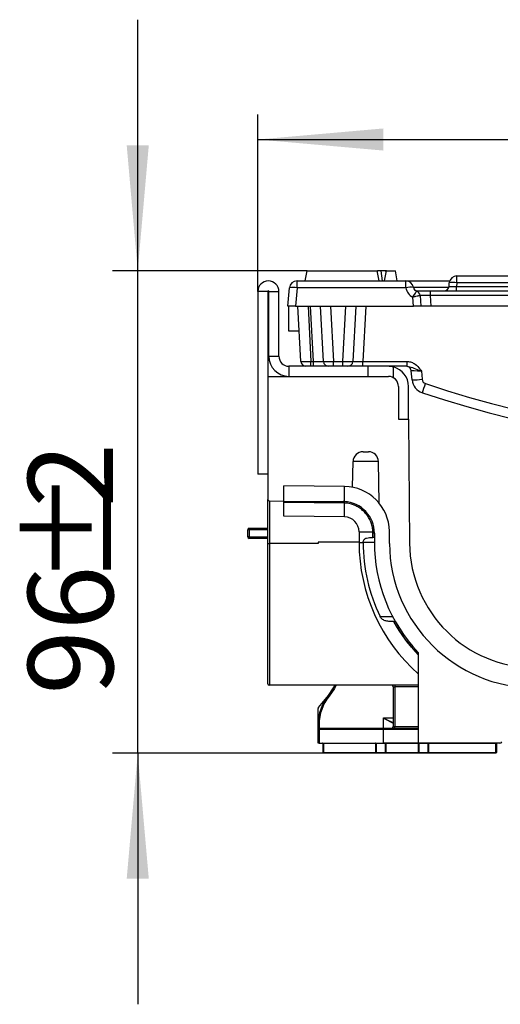
# Model space of a CAD drawing. Units: millimetres. Extents: x 3 to 419, y -29 to 291.
# Drawn here: x 255 to 274, y 207 to 247 of the extents above; entities that cross this region are included whole.
import ezdxf

# ---------------------------------------------------------------- set-up
doc = ezdxf.new("R2010")
doc.units = ezdxf.units.MM
doc.layers.add('FORMAT', color=7, linetype='Continuous')
doc.styles.add('SLDTEXTSTYLE1', font='TXT', dxfattribs={"width": 0.7})
doc.dimstyles.new('SLDDIMSTYLE0', dxfattribs={"dimtxt": 3.393075, "dimasz": 5, "dimexe": 0, "dimexo": 0.0625, "dimgap": 0.848269, "dimtad": 2, "dimdec": 4, "dimlfac": 5, "dimrnd": 1e-09, "dimzin": 12, "dimdsep": 46, "dimtxsty": 'SLDTEXTSTYLE1', "dimsah": 1, "dimcen": 0.09, "dimadec": 0, "dimazin": 3, "dimtfac": 1, "dimtdec": 4, "dimtofl": 0, "dimtmove": 0, "dimatfit": 3, "dimfxl": 0, "dimfrac": 2, "dimtolj": 1, "dimtzin": 12, "dimarcsym": 0})
doc.dimstyles.new('SLDDIMSTYLE1', dxfattribs={"dimtxt": 3.393075, "dimasz": 5, "dimexe": 0, "dimexo": 0.0625, "dimgap": 0.848269, "dimtad": 2, "dimdec": 4, "dimlfac": 5, "dimrnd": 1e-09, "dimzin": 12, "dimdsep": 46, "dimtxsty": 'SLDTEXTSTYLE1', "dimsah": 1, "dimcen": 0.09, "dimadec": 0, "dimazin": 3, "dimtfac": 1, "dimtdec": 4, "dimtmove": 0, "dimatfit": 0, "dimfxl": 0, "dimfrac": 2, "dimtolj": 1, "dimtzin": 12, "dimarcsym": 0})

# ---------------------------------------------------------------- blocks, each defined once
blk = doc.blocks.new('_D_2')
at = {"layer": 'FORMAT'}
for p, q in [((264.715, 235.694), (264.715, 242.744)), ((306.715, 235.694), (306.715, 242.744)), ((264.715, 241.744), (306.715, 241.744))]:
    blk.add_line(p, q, dxfattribs=at)
for points in [[(264.715, 241.744), (269.715, 241.304), (269.715, 242.184)], [(306.715, 241.744), (301.715, 242.184), (301.715, 241.304)]]:
    blk.add_solid(points, dxfattribs=at)
at = {"layer": 'FORMAT', "attachment_point": 1, "style": 'SLDTEXTSTYLE1'}
for s, insert, char_height in [('210', (277.077, 246.118), 3.3931), ('%%p', (282.868, 246.118), 3.3931), ('2', (285.976, 246.118), 3.393)]:
    blk.add_mtext(s, dxfattribs=dict(at, insert=insert, char_height=char_height))
blk = doc.blocks.new('_D_3')
at = {"layer": 'FORMAT'}
for p, q in [((259.933, 236.514), (259.933, 246.514)), ((266.675, 236.514), (258.933, 236.514)), ((259.933, 217.314), (259.933, 236.514)), ((267.335, 217.314), (258.933, 217.314)), ((259.933, 217.314), (259.933, 207.314))]:
    blk.add_line(p, q, dxfattribs=at)
for points in [[(259.933, 236.514), (260.373, 241.514), (259.493, 241.514)], [(259.933, 217.314), (259.493, 212.314), (260.373, 212.314)]]:
    blk.add_solid(points, dxfattribs=at)
at = {"layer": 'FORMAT', "attachment_point": 1, "rotation": 90, "style": 'SLDTEXTSTYLE1'}
for s, insert, char_height in [('2', (255.559, 227.093), 3.393), ('%%p', (255.559, 223.985), 3.3931), ('96', (255.559, 219.64), 3.3931)]:
    blk.add_mtext(s, dxfattribs=dict(at, insert=insert, char_height=char_height))

msp = doc.modelspace()

# ---------------------------------------------------------------- linework, layer by layer
at = {"color": 7, "linetype": 'Continuous', "lineweight": 25}
for p, q in [((266.604565, 236.114208), (266.675096, 236.514208)), ((266.675096, 236.514208), (269.475096, 236.514208)), ((269.545627, 236.114208), (269.475096, 236.514208)), ((269.485571, 236.454798), (269.485484, 236.514208)), ((269.682852, 236.114208), (269.626194, 236.514208)), ((269.764565, 236.114208), (269.835096, 236.514208)), ((269.824044, 236.451531), (269.813609, 236.514208)), ((269.835096, 236.514208), (269.813609, 236.514208)), ((269.835096, 236.514208), (270.195096, 236.514208)), ((270.265627, 236.114208), (270.195096, 236.514208)), ((266.277172, 235.840355), (266.277172, 236.114208)), ((266.277172, 236.114208), (270.617401, 236.114208)), ((270.617401, 235.840355), (270.617401, 236.114208)), ((270.617401, 236.114208), (272.359334, 236.114208)), ((272.330757, 235.896777), (272.343319, 236.040355)), ((272.642177, 236.040355), (272.629616, 235.896777)), ((272.642177, 236.040355), (272.642177, 236.314208)), ((272.642177, 236.314208), (283.987392, 236.314208)), ((283.987392, 236.040355), (272.642177, 236.040355)), ((265.114784, 235.694208), (264.714784, 235.694208)), ((264.714784, 235.694208), (264.714784, 228.414208)), ((265.114784, 235.694208), (265.114784, 232.314208)), ((265.154784, 233.114208), (265.154784, 235.694208)), ((265.154784, 235.694208), (265.554784, 235.694208)), ((265.554784, 233.114208), (265.554784, 235.694208)), ((265.914784, 235.114208), (265.978314, 235.840355)), ((266.277172, 235.840355), (266.213643, 235.114208)), ((270.617401, 235.840355), (266.277172, 235.840355)), ((271.090687, 235.714208), (271.576742, 235.714208)), ((271.576742, 235.714208), (271.576742, 235.531639)), ((271.576742, 235.714208), (299.852827, 235.714208)), ((272.629616, 235.714208), (272.629616, 235.896777)), ((272.629616, 235.896777), (283.999953, 235.896777)), ((270.915926, 235.114208), (270.88476, 235.470437)), ((271.178264, 235.531639), (271.177286, 235.532989)), ((271.178264, 235.531639), (271.214784, 235.114208)), ((271.576742, 235.531639), (271.613262, 235.114208)), ((299.852827, 235.531639), (271.576742, 235.531639)), ((266.213643, 235.114208), (265.914784, 235.114208)), ((265.951794, 234.114208), (265.951794, 235.114208)), ((266.213643, 235.114208), (270.915926, 235.114208)), ((266.43063, 232.903741), (266.314784, 235.114208)), ((266.714236, 235.114208), (266.830082, 232.903741)), ((266.931178, 232.903741), (266.815333, 235.114208)), ((267.33063, 232.903741), (267.214784, 235.114208)), ((267.614236, 235.114208), (267.730082, 232.903741)), ((268.099487, 232.903741), (268.215333, 235.114208)), ((268.614784, 235.114208), (268.498939, 232.903741)), ((269.014602, 235.114208), (268.898939, 232.907228)), ((271.214784, 235.114208), (270.915926, 235.114208)), ((271.613262, 235.114208), (271.214784, 235.114208)), ((299.816307, 235.114208), (271.613262, 235.114208)), ((266.367192, 234.114208), (265.951794, 234.114208)), ((265.154784, 233.114208), (265.554784, 233.114208)), ((266.830082, 232.903741), (266.931178, 232.903741)), ((266.830082, 232.714208), (266.830082, 232.903741)), ((266.931178, 232.714208), (266.931178, 232.903741)), ((267.730082, 232.903741), (268.099487, 232.903741)), ((267.730082, 232.714208), (267.730082, 232.903741)), ((268.099487, 232.714208), (268.099487, 232.903741)), ((268.898939, 232.714208), (268.898939, 232.907228)), ((268.898939, 232.907228), (270.6697, 232.907228)), ((270.6697, 232.714208), (270.6697, 232.907228)), ((265.954784, 232.714208), (265.954784, 232.314208)), ((269.114784, 232.714208), (265.954784, 232.714208)), ((266.614784, 232.714815), (266.614784, 232.714208)), ((269.114784, 232.314208), (269.114784, 232.714208)), ((269.914784, 232.714208), (269.114784, 232.714208)), ((270.6697, 232.714208), (269.914784, 232.714208)), ((270.114784, 232.260618), (270.114784, 232.688805)), ((270.861183, 232.175142), (270.829993, 232.531639)), ((271.231214, 232.521188), (271.259661, 232.196044)), ((265.114784, 232.314208), (269.914784, 232.314208)), ((265.114784, 232.314208), (265.114784, 227.415781)), ((270.314784, 231.914208), (270.314784, 230.614208)), ((270.714784, 230.614208), (270.714784, 231.914208)), ((270.314784, 230.614208), (270.714784, 230.614208)), ((270.714784, 230.614208), (270.757927, 225.670575)), ((268.907863, 229.314208), (269.121706, 229.314208)), ((268.490065, 227.898028), (268.507924, 228.921189)), ((269.521645, 228.921189), (268.507924, 228.921189)), ((269.550551, 227.265117), (269.521645, 228.921189)), ((265.114784, 228.414208), (264.714784, 228.414208)), ((265.752784, 227.350734), (265.752784, 227.950734)), ((268.169529, 227.929644), (265.752784, 227.950734)), ((268.169529, 227.328175), (268.169529, 227.929644)), ((265.114784, 225.66499), (265.114784, 227.415781)), ((265.174261, 227.355783), (265.752784, 227.350734)), ((265.752784, 227.350734), (268.108732, 227.330174)), ((265.752784, 227.295962), (265.752784, 227.350734)), ((268.108254, 227.275406), (265.752784, 227.295962)), ((265.752784, 227.290441), (265.752784, 227.295962)), ((268.169529, 227.26935), (265.752784, 227.290441)), ((268.108732, 227.330174), (268.108254, 227.275406)), ((268.169529, 227.26935), (268.169529, 227.273305)), ((268.169529, 226.721644), (268.169529, 227.26935)), ((268.169529, 226.721644), (265.752784, 226.742734)), ((264.374784, 226.204467), (264.314784, 226.204467)), ((264.314784, 225.924467), (264.314784, 226.204467)), ((264.374784, 226.264467), (264.374784, 226.204467)), ((264.374784, 226.264467), (265.114784, 226.264467)), ((264.374784, 226.204467), (264.374784, 225.924467)), ((264.374784, 225.924467), (264.314784, 225.924467)), ((264.374784, 225.924467), (264.374784, 225.864467)), ((265.114784, 225.864467), (264.374784, 225.864467)), ((268.745867, 226.119171), (269.293553, 226.12395)), ((268.745867, 226.119171), (268.745867, 225.703666)), ((269.293553, 226.12395), (269.301758, 226.124022)), ((269.293553, 226.12395), (269.293553, 225.899944)), ((269.357736, 226.070222), (269.302966, 226.070222)), ((269.302966, 225.900015), (269.302966, 226.070222)), ((269.357736, 225.900734), (269.339758, 225.900734)), ((269.357736, 226.070222), (269.357736, 225.714208)), ((269.957957, 225.663594), (269.953752, 226.14542)), ((265.114784, 220.074208), (265.114784, 225.66499)), ((267.114784, 225.664467), (265.174784, 225.664467)), ((265.174784, 225.664467), (265.174784, 220.014208)), ((268.745867, 225.714208), (267.114784, 225.714208)), ((267.114784, 225.714208), (267.114784, 225.664467)), ((268.745867, 225.703666), (268.913042, 225.705125)), ((271.114784, 217.714208), (271.114784, 221.285456)), ((271.114784, 220.014208), (265.174784, 220.014208)), ((270.114784, 219.954208), (270.174784, 219.954208)), ((270.114784, 218.374208), (270.114784, 219.954208)), ((270.174784, 220.014208), (270.174784, 219.954208)), ((270.174784, 219.954208), (270.174784, 218.374208)), ((267.128822, 219.130937), (267.525212, 219.603336)), ((267.53084, 219.610073), (267.561594, 219.584496)), ((267.114784, 218.945031), (267.114784, 219.09237)), ((267.114784, 218.650188), (267.114784, 218.945031)), ((267.114784, 218.459118), (267.114784, 218.650188)), ((267.114784, 218.254208), (267.114784, 218.459118)), ((267.114784, 218.459118), (267.154784, 218.459118)), ((270.114784, 218.374208), (270.174784, 218.374208)), ((270.174784, 218.314208), (270.174784, 218.374208)), ((267.114784, 218.254208), (267.154784, 218.254208)), ((267.114784, 217.714208), (267.114784, 218.254208)), ((267.154784, 218.254208), (267.154784, 217.714208)), ((269.714784, 218.254208), (267.154784, 218.254208)), ((267.174784, 218.314208), (269.714784, 218.314208)), ((269.714784, 218.314208), (269.714784, 218.254208)), ((269.714784, 218.314208), (271.114784, 218.314208)), ((271.114784, 218.254208), (269.714784, 218.254208)), ((269.714784, 217.714208), (269.714784, 218.254208)), ((267.154784, 217.714208), (267.114784, 217.714208)), ((267.154784, 217.714208), (269.714784, 217.714208)), ((267.314784, 217.694208), (267.334784, 217.694208)), ((267.314784, 217.334208), (267.314784, 217.694208)), ((267.334784, 217.714208), (267.334784, 217.694208)), ((267.334784, 217.694208), (267.334784, 217.334208)), ((269.414784, 217.694208), (269.434784, 217.694208)), ((269.414784, 217.334208), (269.414784, 217.694208)), ((269.434784, 217.714208), (269.434784, 217.694208)), ((269.794784, 217.694208), (269.434784, 217.694208)), ((269.434784, 217.694208), (269.434784, 217.334208)), ((271.114784, 217.714208), (269.714784, 217.714208)), ((269.794784, 217.694208), (269.794784, 217.714208)), ((269.794784, 217.694208), (269.814784, 217.694208)), ((269.794784, 217.334208), (269.794784, 217.694208)), ((269.814784, 217.694208), (269.814784, 217.334208)), ((274.361452, 217.714208), (271.114784, 217.714208)), ((271.114784, 217.694208), (271.134784, 217.694208)), ((271.114784, 217.334208), (271.114784, 217.694208)), ((271.134784, 217.714208), (271.134784, 217.694208)), ((271.494784, 217.694208), (271.134784, 217.694208)), ((271.134784, 217.694208), (271.134784, 217.334208)), ((271.494784, 217.694208), (271.494784, 217.714208)), ((271.494784, 217.694208), (271.514784, 217.694208)), ((271.494784, 217.334208), (271.494784, 217.694208)), ((271.514784, 217.694208), (271.514784, 217.334208)), ((274.197469, 217.714208), (274.197469, 217.694208)), ((274.197469, 217.694208), (274.217469, 217.694208)), ((274.197469, 217.334208), (274.197469, 217.694208)), ((274.217469, 217.694208), (274.217469, 217.334208)), ((267.314784, 217.334208), (267.334784, 217.334208)), ((267.334784, 217.334208), (267.334784, 217.314208)), ((269.434784, 217.314208), (267.334784, 217.314208)), ((269.414784, 217.334208), (269.434784, 217.334208)), ((269.434784, 217.334208), (269.794784, 217.334208)), ((269.434784, 217.314208), (269.434784, 217.334208)), ((269.794784, 217.314208), (269.434784, 217.314208)), ((269.794784, 217.334208), (269.794784, 217.314208)), ((269.794784, 217.334208), (269.814784, 217.334208)), ((271.134784, 217.314208), (269.794784, 217.314208)), ((271.114784, 217.334208), (271.134784, 217.334208)), ((271.134784, 217.334208), (271.494784, 217.334208)), ((271.134784, 217.314208), (271.134784, 217.334208)), ((271.494784, 217.314208), (271.134784, 217.314208)), ((271.494784, 217.334208), (271.494784, 217.314208)), ((271.494784, 217.334208), (271.514784, 217.334208)), ((274.197469, 217.314208), (271.494784, 217.314208)), ((274.197469, 217.334208), (274.217469, 217.334208)), ((274.197469, 217.334208), (274.197469, 217.314208))]:
    msp.add_line(p, q, dxfattribs=at)
at = {"color": 1, "linetype": 'Continuous', "lineweight": 25}
for p, q in [((270.913205, 235.864208), (272.325167, 235.864208)), ((265.174784, 227.355779), (265.174784, 225.664467)), ((265.114784, 226.204467), (264.374784, 226.204467)), ((264.374784, 225.924467), (265.114784, 225.924467)), ((269.357751, 225.700734), (268.913003, 225.700734)), ((269.588207, 222.750734), (270.085186, 222.750734)), ((271.114784, 219.954208), (270.174784, 219.954208)), ((267.526087, 219.604334), (267.525212, 219.603336)), ((267.154784, 218.459118), (267.154784, 218.310776)), ((269.714784, 218.314208), (269.714784, 218.714208)), ((269.714784, 218.714208), (270.114784, 218.714208)), ((270.174784, 218.374208), (271.114784, 218.374208)), ((269.414784, 217.694208), (267.334784, 217.694208)), ((271.114784, 217.694208), (269.814784, 217.694208)), ((274.197469, 217.694208), (271.514784, 217.694208)), ((267.334784, 217.334208), (269.414784, 217.334208)), ((269.814784, 217.334208), (271.114784, 217.334208)), ((271.514784, 217.334208), (274.197469, 217.334208))]:
    msp.add_line(p, q, dxfattribs=at)
at = {"color": 7, "linetype": 'Continuous', "lineweight": 25, "flags": 128}
msp.add_lwpolyline([(267.53084, 219.610073), (267.736411, 219.908633), (267.791704, 220.014208)], dxfattribs=at)
at = {"color": 1, "linetype": 'Continuous', "lineweight": 25, "flags": 128}
msp.add_lwpolyline([(267.836081, 220.014208), (267.771277, 219.889027), (267.561594, 219.584496)], dxfattribs=at)
at = {"color": 7, "linetype": 'Continuous', "lineweight": 25}
for centre, radius, start, end in [((265.134784, 235.694208), 0.42, 0, 180), ((266.277172, 235.814208), 0.3, 90, 175), ((270.617401, 235.814208), 0.3, 7.4697898, 90), ((272.642177, 236.014208), 0.3, 90, 175), ((272.492748, 235.175499), 0.87767, 80.1972507, 99.8027493), ((265.134784, 235.694208), 0.02, 0, 180), ((266.127743, 234.975499), 0.87767, 80.1972507, 99.8027493), ((270.803452, 234.983078), 0.877233, 82.7041317, 102.244796), ((271.093327, 235.902756), 0.48, 187.4697898, 244.2455273), ((271.090687, 235.894208), 0.18, 189.5940682, 270), ((271.093327, 235.876609), 0.18, 187.4697898, 252.4479627), ((270.978772, 235.514993), 0.199328, 5.1798658, 72.3995018), ((270.979025, 235.514208), 0.2, 5, 72.4945852), ((272.131518, 235.914208), 0.2, 270, 355), ((265.954784, 233.114208), 0.8, 180, 270), ((265.954784, 233.114208), 0.4, 180, 270), ((266.630356, 232.914208), 0.2, 183, 270), ((267.530356, 232.914208), 0.2, 183, 270), ((268.299213, 232.914208), 0.2, 270, 357), ((269.914784, 231.914208), 0.8, 0, 75.5224878), ((270.630754, 232.514208), 0.2, 5, 90), ((269.914784, 231.914208), 0.4, 0, 90), ((270.910091, 235.051447), 2.876721, 269.0258483, 276.9796458), ((271.458899, 232.227435), 0.6, 185, 251.5664957), ((271.458899, 232.213475), 0.2, 185, 251.5664957), ((263.151499, 234.671862), 8.659027, 339.6328428, 342.1923451), ((285.714784, 274.984725), 45.284477, 251.5664957, 288.4335043), ((285.714784, 274.998684), 45.684477, 251.5664957, 288.4335043), ((268.907863, 228.914208), 0.4, 90, 179), ((269.121706, 228.914208), 0.4, 1, 90), ((268.153821, 226.129712), 1.8, 0.5, 89.5), ((265.174784, 227.415781), 0.06, 180, 269.5), ((268.097782, 226.075452), 1.2, 86.5723042, 89.5), ((268.097736, 226.070222), 1.26, 86.7336305, 89.5), ((268.097736, 226.070222), 1.26, 0, 86.7336305), ((271.453371, 227.089645), 3.288975, 175.8446037, 176.7988748), ((268.153821, 226.129712), 1.139746, 84.6872463, 89.2103356), ((271.840921, 226.792284), 3.612572, 171.6193661, 172.488115), ((268.153821, 226.129712), 0.59214, 358.9799297, 88.4799297), ((264.374784, 226.204467), 0.06, 90, 180), ((268.598148, 229.849427), 3.612572, 280.8873882, 281.7561371), ((268.153821, 226.129712), 1.139746, 359.7103356, 8.6882568), ((264.374784, 225.924467), 0.06, 180, 270), ((269.163152, 229.500839), 3.379661, 272.3504746, 273.2791282), ((268.102966, 226.070222), 1.2, 0, 2.5696017), ((265.159786, 227.383754), 1.719353, 268.5002094, 270.4998287), ((275.753821, 225.714208), 7.007962, 180.0861866, 228.5499716), ((275.753821, 225.714208), 6.840832, 180.1128474, 205.6710465), ((275.757736, 225.714208), 6.4, 180, 223.28008), ((275.757736, 225.714208), 5.8, 180.5, 270), ((275.757736, 225.714208), 5, 180.5, 270), ((271.054784, 221.285456), 0.06, 0, 43.28008), ((265.174784, 220.074208), 0.06, 180, 270), ((270.054784, 219.954208), 0.06, 0, 90), ((268.914784, 218.459118), 1.8, 140.2514682, 180), ((268.914784, 218.459118), 1.76, 140.2514682, 180), ((267.174784, 219.09237), 0.06, 140, 180), ((270.054784, 218.374208), 0.06, 270, 0), ((267.174784, 218.254208), 0.06, 90, 180), ((267.294784, 217.694208), 0.02, 0, 90), ((269.394784, 217.694208), 0.02, 0, 90), ((269.834784, 217.694208), 0.02, 90, 180), ((271.094784, 217.694208), 0.02, 0, 90), ((271.534784, 217.694208), 0.02, 90, 180), ((274.237469, 217.694208), 0.02, 90, 180), ((274.361452, 217.794208), 0.08, 270, 340), ((267.334784, 217.334208), 0.02, 180, 270), ((269.434784, 217.334208), 0.02, 180, 270), ((269.794784, 217.334208), 0.02, 270, 0), ((271.134784, 217.334208), 0.02, 180, 270), ((271.494784, 217.334208), 0.02, 270, 0), ((274.197469, 217.334208), 0.02, 270, 0)]:
    msp.add_arc(centre, radius, start, end, dxfattribs=at)
at = {"color": 1, "linetype": 'Continuous', "lineweight": 25}
for centre, radius, start, end in [((275.753821, 225.714208), 6.460271, 209.3115882, 224.1032345), ((267.126707, 218.637783), 0.017206, 94.1296708, 133.8653863)]:
    msp.add_arc(centre, radius, start, end, dxfattribs=at)
at = {"color": 7, "linetype": 'Continuous', "lineweight": 25}
for centre, major_axis, ratio, start_param, end_param in [((272.633428, 235.914208), (0.302673, 0.017574), 0.056675406, 3.13330155, 4.696501681), ((271.581317, 235.514208), (0.403055, -0.017528), 0.042676946, 1.584003484, 3.147203614), ((266.83063, 232.914208), (0.400001, 0.01046), 0.02611427, 3.142277416, 4.710334687), ((266.929533, 232.914208), (0.401098, -0.010488), 0.025971606, 4.717171091, 6.285228362), ((267.73063, 232.914208), (0.400001, 0.01046), 0.02611427, 3.142277416, 4.710334687), ((268.098938, 232.914208), (0.400001, -0.01046), 0.02611427, 4.714443273, 6.282500545), ((268.900036, 232.914208), (0.401098, 0.010477), 0.017318804, 3.140230783, 4.709200611), ((271.233046, 232.514208), (0.403053, -0.017447), 0.017089031, 1.57608133, 3.143835961), ((269.496636, 225.700734), (2.285923, 0), 0.087491995, 1.655621028, 1.659754565), ((267.174784, 218.254208), (0, 0.06), 0.333333333, 0, 1.570796327)]:
    msp.add_ellipse(centre, major_axis=major_axis, ratio=ratio, start_param=start_param, end_param=end_param, dxfattribs=at)
for points, knots in [([(269.626194, 236.514208), (269.616883, 236.514208), (269.598162, 236.514208), (269.558691, 236.514208), (269.519101, 236.514208), (269.494079, 236.514208), (269.485484, 236.514208)], [0, 0, 0, 0, 0.271116755, 0.545122668, 0.84376649, 1, 1, 1, 1]), ([(269.813609, 236.514208), (269.800868, 236.514208), (269.775353, 236.514208), (269.710846, 236.514208), (269.657806, 236.514208), (269.626194, 236.514208)], [0, 0, 0, 0, 0.287234885, 0.575190483, 1, 1, 1, 1]), ([(270.88476, 235.470437), (270.885082, 235.47087), (270.892258, 235.480514), (270.919219, 235.517292), (270.947537, 235.558528), (270.981695, 235.611304), (271.009041, 235.656449), (271.032343, 235.697834), (271.036803, 235.702597), (271.039045, 235.70499)], [0, 0, 0, 0, 0.003626651, 0.080787408, 0.308004871, 0.352434772, 0.576952448, 0.787461643, 1, 1, 1, 1]), ([(270.88476, 235.470437), (270.885281, 235.470583), (270.908303, 235.477027), (270.952846, 235.489165), (271.031216, 235.509394), (271.104923, 235.52643), (271.160879, 235.536046), (271.171805, 235.53401), (271.177286, 235.532989)], [0, 0, 0, 0, 0.003612963, 0.159733583, 0.308362702, 0.577351729, 0.788012191, 1, 1, 1, 1]), ([(270.6697, 232.907228), (270.725173, 232.901292), (270.835877, 232.889446), (271.016584, 232.786067), (271.13837, 232.650254), (271.211813, 232.548295), (271.230867, 232.521672), (271.231214, 232.521188)], [0, 0, 0, 0, 0.2340329163, 0.4670436778, 0.86128344, 0.9974745179, 1, 1, 1, 1]), ([(270.114784, 232.688805), (270.061238, 232.699684), (269.994484, 232.713247), (269.927949, 232.714049), (269.914784, 232.714208)], [0, 0, 0, 0, 0.80214446, 1, 1, 1, 1]), ([(270.6697, 232.714208), (270.702747, 232.710784), (270.775097, 232.703287), (270.917969, 232.641716), (271.067011, 232.578881), (271.193541, 232.534499), (271.230627, 232.521395), (271.231214, 232.521188)], [0, 0, 0, 0, 0.165923829, 0.363247076, 0.812102577, 0.997025237, 1, 1, 1, 1]), ([(265.752784, 226.742734), (265.752784, 226.742734), (265.752784, 226.756654), (265.752784, 226.810416), (265.752784, 226.850306), (265.752784, 226.950413), (265.752784, 227.010843), (265.752784, 227.143801), (265.752784, 227.216379), (265.752784, 227.290441)], [0, 0, 0, 0, 0.25, 0.25, 0.5, 0.5, 0.75, 0.75, 1, 1, 1, 1]), ([(269.280489, 226.30188), (269.268612, 226.363763), (269.251996, 226.424151), (269.20945, 226.541991), (269.183311, 226.599698), (269.123157, 226.708921), (269.08905, 226.760827), (269.012816, 226.859256), (268.970253, 226.906148), (268.879195, 226.99184), (268.830743, 227.03076), (268.728097, 227.100887), (268.673505, 227.132275), (268.503431, 227.212925), (268.384302, 227.248138), (268.259353, 227.264562)], [0, 0, 0, 0, 0.125, 0.125, 0.25, 0.25, 0.375, 0.375, 0.5, 0.5, 0.625, 0.625, 0.75, 0.75, 1, 1, 1, 1]), ([(268.913042, 225.705125), (268.913507, 225.727177), (268.917456, 225.748589), (268.931547, 225.787487), (268.941705, 225.804819), (268.966395, 225.833747), (268.981085, 225.845575), (269.012869, 225.864333), (269.030309, 225.871532), (269.085156, 225.888258), (269.124648, 225.89318), (269.207601, 225.898919), (269.250093, 225.899604), (269.293553, 225.899944)], [0, 0, 0, 0, 0.125, 0.125, 0.25, 0.25, 0.375, 0.375, 0.5, 0.5, 0.75, 0.75, 1, 1, 1, 1]), ([(270.120657, 222.551525), (270.067799, 222.551884), (270.016219, 222.552646), (269.91556, 222.559042), (269.865923, 222.564841), (269.795768, 222.582814), (269.773097, 222.590337), (269.729085, 222.609613), (269.707784, 222.621398), (269.66794, 222.64959), (269.648938, 222.66633), (269.615025, 222.704718), (269.599811, 222.726591), (269.588207, 222.750734)], [0, 0, 0, 0, 0.25, 0.25, 0.5, 0.5, 0.625, 0.625, 0.75, 0.75, 0.875, 0.875, 1, 1, 1, 1]), ([(267.620626, 219.726566), (267.63796, 219.751661), (267.660549, 219.784365), (267.66202, 219.786712), (267.662362, 219.787257)], [0, 0, 0, 0, 0.767366193, 1, 1, 1, 1])]:
    msp.add_open_spline(points, degree=3, knots=knots, dxfattribs=at)
for points in [[(268.259353, 227.264562), (268.229668, 227.268579), (268.199729, 227.271505), (268.169529, 227.273306)], [(269.301758, 226.124022), (269.299087, 226.183812), (269.291935, 226.243435), (269.280489, 226.30188)], [(269.339758, 225.900734), (269.329826, 225.900734), (269.316826, 225.900118), (269.302966, 225.900015)], [(268.913003, 225.700734), (268.913, 225.702198), (268.913013, 225.703662), (268.913042, 225.705125)], [(270.130919, 222.551457), (270.127499, 222.551479), (270.124078, 222.551502), (270.120657, 222.551525)], [(270.130919, 222.551457), (270.146596, 222.551356), (270.161655, 222.550734), (270.173625, 222.550734)], [(270.173625, 222.550734), (270.186132, 222.550734), (270.194245, 222.550734), (270.194245, 222.550734)]]:
    msp.add_open_spline(points, degree=3, dxfattribs=at)
at = {"color": 1, "linetype": 'Continuous', "lineweight": 25}
for points, knots in [([(271.114784, 221.245136), (271.007276, 221.355088), (270.62462, 221.746441), (270.337426, 222.214733), (270.130919, 222.551457)], [0, 0, 0, 0, 0.280952659, 1, 1, 1, 1]), ([(270.114784, 218.487686), (269.982603, 218.561257), (269.849464, 218.635362), (269.715747, 218.713644), (269.714784, 218.714208)], [0, 0, 0, 0, 0.99279982, 1, 1, 1, 1]), ([(269.714784, 218.714208), (269.715809, 218.713708), (269.849528, 218.648432), (269.982666, 218.586642), (270.114784, 218.525325)], [0, 0, 0, 0, 0.007659133, 1, 1, 1, 1])]:
    msp.add_open_spline(points, degree=3, knots=knots, dxfattribs=at)

# ---------------------------------------------------------------- dimensions: what is measured, and where the dimension line sits
at = {"layer": 'FORMAT'}
dim = msp.add_linear_dim(base=(259.932861, 236.514208), p1=(267.334784, 217.314208), p2=(266.675096, 236.514208), angle=90, text='<>%%p2', dimstyle='SLDDIMSTYLE1', dxfattribs=at)
dim.commit()
dim.dimension.update_dxf_attribs({"geometry": '_D_3', "text_midpoint": (259.932861, 224.45271), "dimtype": 160})
dim = msp.add_linear_dim(base=(306.714784, 241.743963), p1=(264.714784, 235.694208), p2=(306.714784, 235.694208), text='<>%%p2', dimstyle='SLDDIMSTYLE0', dxfattribs=at)
dim.commit()
dim.dimension.update_dxf_attribs({"geometry": '_D_2', "text_midpoint": (282.612584, 241.743963), "dimtype": 160})

doc.saveas('drawing.dxf')
